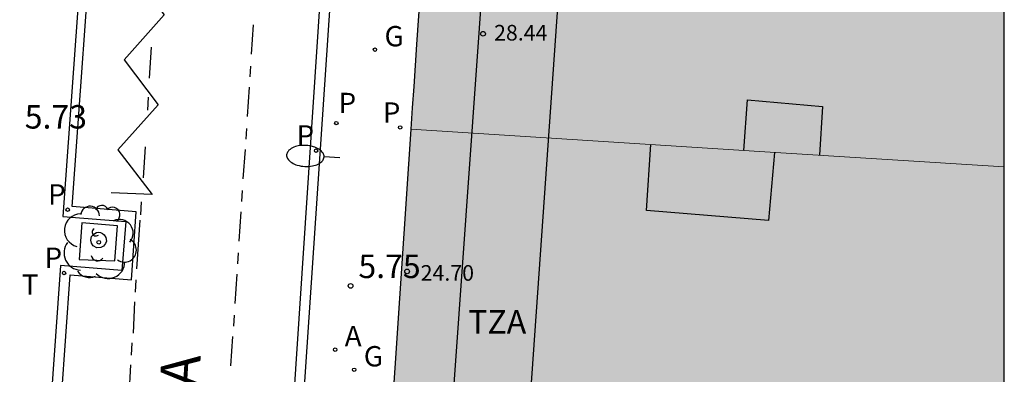
# Model space of a CAD drawing. Units: millimetres. Extents: x 582394 to 582745, y 4796290 to 4796541.
# Drawn here: x 582713 to 582744, y 4796459 to 4796471 of the extents above; entities that cross this region are included whole.
import ezdxf

# ---------------------------------------------------------------- set-up
doc = ezdxf.new("R2010")
doc.units = ezdxf.units.MM
for name, color, linetype in [('010106', 9, 'Continuous'), ('020204', 9, 'Continuous'), ('020308', 9, 'Continuous'), ('060106', 9, 'BARANDILLA'), ('060108', 9, 'Continuous'), ('060113', 4, 'Continuous'), ('080106', 1, 'Continuous'), ('080110', 9, 'Continuous'), ('080201', 9, 'Continuous'), ('080303', 9, 'Continuous'), ('080306', 9, 'Continuous'), ('080311', 9, 'Continuous'), ('100202', 3, 'Continuous'), ('200205', 4, 'Continuous'), ('200305', 4, 'Continuous'), ('210201', 9, 'Continuous'), ('210203', 4, 'Continuous'), ('210205', 4, 'Continuous'), ('210301', 9, 'Continuous'), ('210303', 4, 'Continuous'), ('210305', 4, 'Continuous'), ('230204', 9, 'Continuous'), ('230304', 9, 'Continuous'), ('240305', 1, 'Continuous'), ('250202', 9, 'Continuous'), ('260101', 9, 'Continuous'), ('990501', 21, 'Continuous')]:
    doc.layers.add(name, color=color, linetype=linetype)
doc.layers.add('080111', color=7, linetype='Continuous', lineweight=30)
doc.layers.add('080117', color=7, linetype='Continuous', lineweight=20)
doc.styles.add('ARIAL', font='ARIAL.TTF', dxfattribs={"height": 1})
doc.styles.add('ARIALI', font='ARIALI.TTF', dxfattribs={"height": 1})
doc.styles.add('ROMANS', font='romans__.ttf', dxfattribs={"height": 1})
doc.linetypes.add('BARANDILLA', pattern='A,1,[201,DONOSTI.shx,S=0.1,R=0,X=0,Y=0],1', length=2)

# ---------------------------------------------------------------- blocks, each defined once
blk = doc.blocks.new('PUNTO')
blk.add_circle((0, 0), 0.075)
at = {"layer": '080201'}
blk.add_attdef('NPUNTO', (3498717.105, 28778186.831, 141.406), '', height=0.75, dxfattribs=at)
blk = doc.blocks.new('COTAPU')
blk.add_circle((0, 0), 0.075)
blk = doc.blocks.new('PLUVI2')
blk.add_circle((0, 0), 0.055)
blk = doc.blocks.new('ARBOL')
blk.add_circle((0, 0), 0.0587)
for centre, radius, start, end in [((-0.28, 0.855), 0.3, 359.2878, 173.6078), ((0.097, 0.97), 0.21, 23.1565, 160.4665), ((0.438, 0.881), 0.24, 301.578, 139.328), ((-0.564, 0.381), 0.532, 92.28, 254.58), ((0.656, 0.288), 0.443, 319.8556, 114.7656), ((-0.091, 0.321), 0.12, 119.14, 310.56), ((0.819, -0.249), 0.383, 235.5275, 62.0275), ((-0.556, -0.339), 0.555, 142.64, 266.54), ((-0.039, -0.384), 0.21, 189.64, 323.88), ((0.299, -0.624), 0.532, 224.67, 0.24), ((-0.301, -0.676), 0.45, 213.78, 295.32)]:
    blk.add_arc(centre, radius, start, end)
blk = doc.blocks.new('REGAS')
blk.add_circle((0, 0), 0.055)
blk = doc.blocks.new('ABAS')
blk.add_circle((0, 0), 0.055)
blk = doc.blocks.new('PLUVI3')
blk.add_circle((0, 0), 0.055)
blk = doc.blocks.new('PLUVI1')
blk.add_circle((0, 0), 0.055)
blk = doc.blocks.new('FAREDI')
blk.add_line((0, 0), (0.5, 0))
blk.add_lwpolyline([(0.5, 0, 0.159986), (0.538, -0.117, 0.106322), (0.675, -0.238, 0.071006), (0.858, -0.309, 0.057309), (1.099, -0.337, 0.057309), (1.339, -0.309, 0.071006), (1.522, -0.238, 0.106322), (1.659, -0.117, 0.159986), (1.697, 0, 0.159986), (1.659, 0.117, 0.106322), (1.522, 0.238, 0.071006), (1.339, 0.309, 0.057309), (1.099, 0.337, 0.057309), (0.858, 0.309, 0.071006), (0.675, 0.238, 0.106322), (0.538, 0.117, 0.159986)], format="xyb", close=True)

msp = doc.modelspace()

# ---------------------------------------------------------------- hatches: boundary and pattern name
at = {"layer": '990501'}
for points in [[(582744.192, 4796465.816), (582744.192, 4796480.26), (582737.481, 4796480.675), (582726.246, 4796481.402), (582726.244, 4796481.37), (582726.207, 4796481.372), (582726.175, 4796480.663), (582726.04, 4796478.584), (582725.422, 4796469.726), (582725.377, 4796469.055), (582725.332, 4796468.385), (582725.239, 4796467.025), (582736.372, 4796466.308)], [(582744.191, 4796445.531), (582744.192, 4796465.816), (582736.372, 4796466.308), (582725.239, 4796467.025), (582724.648, 4796458.266), (582724.599, 4796458.27), (582724.38, 4796455.837), (582724.426, 4796455.833), (582724.471, 4796455.829), (582724.18, 4796451.655), (582723.89, 4796447.482), (582734.941, 4796446.42)]]:
    msp.add_hatch(color=256, dxfattribs=at).paths.add_polyline_path(points)

# ---------------------------------------------------------------- linework, layer by layer
at = {"layer": '010106', "flags": 128}
msp.add_lwpolyline([(582394.198, 4796290.165), (582744.188, 4796290.157), (582744.194, 4796540.15), (582394.203, 4796540.158)], close=True, dxfattribs=at)
at = {"layer": '060106'}
msp.add_polyline3d([(582715.201, 4796463.713, 5.707), (582715.267, 4796463.722, 5.707), (582715.329, 4796463.714, 5.707), (582715.395, 4796463.685, 5.707), (582715.445, 4796463.645, 5.707), (582715.499, 4796463.56, 5.707), (582715.513, 4796463.439, 5.707), (582715.49, 4796463.362, 5.707), (582715.425, 4796463.279, 5.707), (582715.334, 4796463.231, 5.707), (582715.209, 4796463.228, 5.707), (582715.096, 4796463.287, 5.707), (582715.037, 4796463.37, 5.707), (582715.015, 4796463.474, 5.707), (582715.043, 4796463.587, 5.707), (582715.109, 4796463.667, 5.707), (582715.196, 4796463.712, 5.707)], close=True, dxfattribs=at)
at = {"layer": '060108'}
for points in [[(582716.413, 4796378.203, 5.738), (582714.448, 4796378.376, 5.685), (582714.461, 4796378.392, 5.682), (582715.516, 4796392.718, 5.771), (582716.284, 4796405.213, 5.675), (582718.229, 4796405.111, 5.718), (582722.87, 4796474.152, 5.714), (582723.655, 4796486.527, 5.64)], [(582714.876, 4796474.743, 5.709), (582714.126, 4796464.227, 5.686), (582716.135, 4796464.064, 5.715), (582716.008, 4796462.502, 5.701), (582714.045, 4796462.661, 5.673), (582713.317, 4796452.263, 5.652), (582715.299, 4796452.179, 5.724)]]:
    msp.add_polyline3d(points, dxfattribs=at)
msp.add_polyline3d([(582714.735, 4796464.022, 5.696), (582714.64, 4796462.852, 5.67), (582715.783, 4796462.804, 5.696), (582715.874, 4796463.927, 5.692)], close=True, dxfattribs=at)
at = {"layer": '060113'}
for points in [[(582716.06, 4796377.944, 5.723), (582714.219, 4796378.106, 5.673), (582715.313, 4796392.753, 5.771), (582716.097, 4796405.496, 5.673), (582718.002, 4796405.396, 5.645), (582722.548, 4796474.177, 5.612), (582723.318, 4796486.304, 5.626), (582721.389, 4796486.456, 5.597), (582722.406, 4796500.499, 5.675), (582722.737, 4796501.672, 5.674), (582723.005, 4796502.44, 5.663), (582723.399, 4796503.369, 5.65), (582723.863, 4796504.273, 5.638), (582724.07, 4796504.628, 5.635), (582724.255, 4796504.986, 5.632), (582724.42, 4796505.353, 5.629), (582724.566, 4796505.729, 5.626), (582724.69, 4796506.112, 5.623), (582724.794, 4796506.499, 5.62), (582724.908, 4796507.075, 5.61), (582724.976, 4796507.655, 5.601), (582725.018, 4796508.205, 5.559), (582727.163, 4796540.151, 5.577)], [(582712.297, 4796432.92, 5.59), (582712.642, 4796437.976, 5.659), (582714.601, 4796437.838, 5.67), (582714.805, 4796440.025, 5.67), (582712.761, 4796440.168, 5.578), (582713.523, 4796450.323, 5.578), (582715.465, 4796450.291, 5.566), (582715.622, 4796452.46, 5.566), (582713.666, 4796452.55, 5.566), (582714.353, 4796462.358, 5.586), (582716.316, 4796462.199, 5.614), (582716.461, 4796464.38, 5.619), (582714.422, 4796464.546, 5.59), (582715.13, 4796474.473, 5.612), (582717.125, 4796474.389, 5.666), (582717.291, 4796476.415, 5.677), (582715.27, 4796476.583, 5.628)]]:
    msp.add_polyline3d(points, dxfattribs=at)
at = {"layer": '080106'}
msp.add_polyline3d([(582735.879, 4796466.341, 31.978), (582735.987, 4796467.961, 31.805), (582738.387, 4796467.749, 31.761), (582738.293, 4796466.187, 31.818)], dxfattribs=at)
at = {"layer": '080110'}
for points in [[(582723.358, 4796412.998, 27.521), (582726.139, 4796452.129, 27.509), (582728.929, 4796491.39, 27.497)], [(582728.265, 4796447.062, 31.171), (582729.446, 4796463.917, 31.341), (582730.652, 4796481.117, 31.513)], [(582736.857, 4796466.277, 31.881), (582736.667, 4796464.094, 31.873), (582732.767, 4796464.422, 31.873), (582732.9, 4796466.532, 31.873)]]:
    msp.add_polyline3d(points, dxfattribs=at)
at = {"layer": '080111'}
for points in [[(582726.246, 4796481.402, 5.787), (582726.244, 4796481.37, 5.788), (582726.207, 4796481.372, 5.772), (582726.175, 4796480.663, 5.778), (582726.04, 4796478.584, 5.787), (582725.422, 4796469.726, 5.808), (582725.377, 4796469.055, 5.811), (582725.332, 4796468.385, 5.814), (582725.285, 4796467.705, 5.814), (582725.239, 4796467.025, 5.815)], [(582725.239, 4796467.025, 5.815), (582724.648, 4796458.266, 5.821), (582724.599, 4796458.27, 5.956), (582724.38, 4796455.837, 5.95), (582724.426, 4796455.833, 5.886), (582724.471, 4796455.829, 5.821), (582724.18, 4796451.655, 5.828), (582723.89, 4796447.482, 5.834)]]:
    msp.add_polyline3d(points, dxfattribs=at)
at = {"layer": '080117'}
msp.add_polyline3d([(582725.239, 4796467.025, 31.401), (582736.372, 4796466.308, 31.401), (582744.192, 4796465.816, 31.401)], dxfattribs=at)
at = {"layer": '260101'}
for points in [[(582716.377, 4796473.509, 5.704), (582717.552, 4796473.545, 5.74), (582716.27, 4796472.108, 5.7), (582717.359, 4796470.673, 5.721), (582716.077, 4796469.236, 5.681), (582717.166, 4796467.801, 5.702), (582715.884, 4796466.364, 5.662), (582716.973, 4796464.929, 5.683), (582715.671, 4796464.985, 5.653)], [(582720.206, 4796470.353, 5.631), (582720.14, 4796469.417, 5.637)], [(582716.948, 4796469.642, 5.694), (582716.886, 4796468.648, 5.687)], [(582720.118, 4796469.04, 5.629), (582720.097, 4796468.69, 5.632)], [(582720.075, 4796468.36, 5.633), (582720.009, 4796467.424, 5.639)], [(582716.848, 4796468.039, 5.693), (582716.824, 4796467.632, 5.696)], [(582719.986, 4796467.047, 5.631), (582719.965, 4796466.697, 5.634)], [(582716.749, 4796466.454, 5.692), (582716.687, 4796465.46, 5.685)], [(582719.943, 4796466.367, 5.635), (582719.877, 4796465.432, 5.641)], [(582719.854, 4796465.054, 5.633), (582719.833, 4796464.704, 5.636)], [(582716.622, 4796464.696, 5.665), (582716.609, 4796464.282, 5.662)], [(582719.811, 4796464.375, 5.637), (582719.745, 4796463.439, 5.643)], [(582716.579, 4796464.105, 5.66), (582716.476, 4796462.556, 5.667)], [(582719.723, 4796463.062, 5.635), (582719.701, 4796462.712, 5.638)], [(582716.456, 4796462.201, 5.669), (582716.437, 4796461.803, 5.677)], [(582719.679, 4796462.382, 5.639), (582719.613, 4796461.446, 5.645)], [(582716.416, 4796461.493, 5.679), (582716.368, 4796460.497, 5.666)], [(582719.591, 4796461.069, 5.638), (582719.57, 4796460.719, 5.641)], [(582719.547, 4796460.389, 5.642), (582719.481, 4796459.454, 5.648)], [(582716.322, 4796460.188, 5.667), (582716.303, 4796459.79, 5.675)], [(582716.282, 4796459.48, 5.677), (582716.234, 4796458.484, 5.664)]]:
    msp.add_polyline3d(points, dxfattribs=at)

# ---------------------------------------------------------------- block references
at = {"layer": '020204', "rotation": 359.9987685839998}
msp.add_blockref('COTAPU', (582723.314, 4796462.008, 5.745), dxfattribs=at)
at = {"layer": '080201', "rotation": 359.9987685839998}
for p in [(582727.544, 4796470.072, 28.439), (582727.544, 4796470.072, 28.439), (582727.544, 4796470.072, 28.439), (582727.544, 4796470.072, 28.439), (582727.544, 4796470.072, 28.439), (582727.544, 4796470.072, 28.439), (582727.544, 4796470.072, 28.439), (582727.544, 4796470.072, 28.439), (582727.544, 4796470.072, 28.439), (582727.544, 4796470.072, 28.439), (582727.544, 4796470.072, 28.439), (582727.544, 4796470.072, 28.439), (582727.544, 4796470.072, 28.439), (582727.544, 4796470.072, 28.439), (582727.544, 4796470.072, 28.439), (582727.544, 4796470.072, 28.439), (582727.544, 4796470.072, 28.439), (582727.544, 4796470.072, 28.439), (582727.544, 4796470.072, 28.439), (582727.544, 4796470.072, 28.439), (582727.544, 4796470.072, 28.439), (582727.544, 4796470.072, 28.439), (582727.544, 4796470.072, 28.439), (582727.544, 4796470.072, 28.439), (582727.544, 4796470.072, 28.439), (582727.544, 4796470.072, 28.439), (582727.544, 4796470.072, 28.439), (582727.544, 4796470.072, 28.439), (582727.544, 4796470.072, 28.439), (582727.544, 4796470.072, 28.439), (582727.544, 4796470.072, 28.439), (582727.544, 4796470.072, 28.439), (582727.544, 4796470.072, 28.439), (582727.544, 4796470.072, 28.439), (582727.544, 4796470.072, 28.439), (582727.544, 4796470.072, 28.439), (582727.544, 4796470.072, 28.439), (582727.544, 4796470.072, 28.439), (582727.544, 4796470.072, 28.439), (582727.544, 4796470.072, 28.439), (582727.544, 4796470.072, 28.439), (582727.544, 4796470.072, 28.439), (582727.544, 4796470.072, 28.439), (582727.544, 4796470.072, 28.439), (582727.544, 4796470.072, 28.439), (582727.544, 4796470.072, 28.439), (582727.544, 4796470.072, 28.439), (582727.544, 4796470.072, 28.439), (582727.544, 4796470.072, 28.439), (582727.544, 4796470.072, 28.439), (582727.544, 4796470.072, 28.439), (582727.544, 4796470.072, 28.439), (582727.544, 4796470.072, 28.439), (582727.544, 4796470.072, 28.439), (582727.544, 4796470.072, 28.439), (582727.544, 4796470.072, 28.439), (582727.544, 4796470.072, 28.439), (582727.544, 4796470.072, 28.439), (582727.544, 4796470.072, 28.439), (582727.544, 4796470.072, 28.439), (582727.544, 4796470.072, 28.439), (582727.544, 4796470.072, 28.439), (582727.544, 4796470.072, 28.439), (582727.544, 4796470.072, 28.439), (582727.544, 4796470.072, 28.439), (582727.544, 4796470.072, 28.439), (582727.544, 4796470.072, 28.439), (582727.544, 4796470.072, 28.439), (582727.544, 4796470.072, 28.439), (582727.544, 4796470.072, 28.439), (582727.544, 4796470.072, 28.439), (582727.544, 4796470.072, 28.439), (582727.544, 4796470.072, 28.439), (582727.544, 4796470.072, 28.439), (582727.544, 4796470.072, 28.439), (582727.544, 4796470.072, 28.439), (582727.544, 4796470.072, 28.439), (582727.544, 4796470.072, 28.439), (582727.544, 4796470.072, 28.439), (582727.544, 4796470.072, 28.439), (582727.544, 4796470.072, 28.439), (582727.544, 4796470.072, 28.439), (582727.544, 4796470.072, 28.439), (582727.544, 4796470.072, 28.439), (582727.544, 4796470.072, 28.439), (582727.544, 4796470.072, 28.439), (582727.544, 4796470.072, 28.439), (582727.544, 4796470.072, 28.439), (582727.544, 4796470.072, 28.439), (582727.544, 4796470.072, 28.439), (582727.544, 4796470.072, 28.439), (582727.544, 4796470.072, 28.439), (582727.544, 4796470.072, 28.439), (582727.544, 4796470.072, 28.439), (582727.544, 4796470.072, 28.439), (582727.544, 4796470.072, 28.439), (582727.544, 4796470.072, 28.439), (582727.544, 4796470.072, 28.439), (582727.544, 4796470.072, 28.439), (582727.544, 4796470.072, 28.439), (582727.544, 4796470.072, 28.439), (582727.544, 4796470.072, 28.439), (582727.544, 4796470.072, 28.439), (582727.544, 4796470.072, 28.439), (582727.544, 4796470.072, 28.439), (582727.544, 4796470.072, 28.439), (582727.544, 4796470.072, 28.439), (582727.544, 4796470.072, 28.439), (582727.544, 4796470.072, 28.439), (582727.544, 4796470.072, 28.439), (582727.544, 4796470.072, 28.439), (582727.544, 4796470.072, 28.439), (582727.544, 4796470.072, 28.439), (582727.544, 4796470.072, 28.439), (582727.544, 4796470.072, 28.439), (582727.544, 4796470.072, 28.439), (582727.544, 4796470.072, 28.439), (582727.544, 4796470.072, 28.439), (582727.544, 4796470.072, 28.439), (582727.544, 4796470.072, 28.439), (582727.544, 4796470.072, 28.439), (582727.544, 4796470.072, 28.439), (582727.544, 4796470.072, 28.439), (582727.544, 4796470.072, 28.439), (582727.544, 4796470.072, 28.439), (582727.544, 4796470.072, 28.439), (582727.544, 4796470.072, 28.439), (582727.544, 4796470.072, 28.439), (582725.12, 4796462.472, 24.695), (582725.12, 4796462.472, 24.695), (582725.12, 4796462.472, 24.695), (582725.12, 4796462.472, 24.695), (582725.12, 4796462.472, 24.695), (582725.12, 4796462.472, 24.695), (582725.12, 4796462.472, 24.695), (582725.12, 4796462.472, 24.695), (582725.12, 4796462.472, 24.695), (582725.12, 4796462.472, 24.695), (582725.12, 4796462.472, 24.695), (582725.12, 4796462.472, 24.695), (582725.12, 4796462.472, 24.695), (582725.12, 4796462.472, 24.695), (582725.12, 4796462.472, 24.695), (582725.12, 4796462.472, 24.695), (582725.12, 4796462.472, 24.695), (582725.12, 4796462.472, 24.695), (582725.12, 4796462.472, 24.695), (582725.12, 4796462.472, 24.695), (582725.12, 4796462.472, 24.695), (582725.12, 4796462.472, 24.695), (582725.12, 4796462.472, 24.695), (582725.12, 4796462.472, 24.695), (582725.12, 4796462.472, 24.695), (582725.12, 4796462.472, 24.695), (582725.12, 4796462.472, 24.695), (582725.12, 4796462.472, 24.695), (582725.12, 4796462.472, 24.695), (582725.12, 4796462.472, 24.695), (582725.12, 4796462.472, 24.695), (582725.12, 4796462.472, 24.695), (582725.12, 4796462.472, 24.695), (582725.12, 4796462.472, 24.695), (582725.12, 4796462.472, 24.695), (582725.12, 4796462.472, 24.695), (582725.12, 4796462.472, 24.695), (582725.12, 4796462.472, 24.695), (582725.12, 4796462.472, 24.695), (582725.12, 4796462.472, 24.695), (582725.12, 4796462.472, 24.695), (582725.12, 4796462.472, 24.695), (582725.12, 4796462.472, 24.695), (582725.12, 4796462.472, 24.695), (582725.12, 4796462.472, 24.695), (582725.12, 4796462.472, 24.695), (582725.12, 4796462.472, 24.695), (582725.12, 4796462.472, 24.695), (582725.12, 4796462.472, 24.695), (582725.12, 4796462.472, 24.695), (582725.12, 4796462.472, 24.695), (582725.12, 4796462.472, 24.695), (582725.12, 4796462.472, 24.695), (582725.12, 4796462.472, 24.695), (582725.12, 4796462.472, 24.695), (582725.12, 4796462.472, 24.695), (582725.12, 4796462.472, 24.695), (582725.12, 4796462.472, 24.695), (582725.12, 4796462.472, 24.695), (582725.12, 4796462.472, 24.695), (582725.12, 4796462.472, 24.695), (582725.12, 4796462.472, 24.695), (582725.12, 4796462.472, 24.695), (582725.12, 4796462.472, 24.695), (582725.12, 4796462.472, 24.695), (582725.12, 4796462.472, 24.695), (582725.12, 4796462.472, 24.695), (582725.12, 4796462.472, 24.695), (582725.12, 4796462.472, 24.695), (582725.12, 4796462.472, 24.695), (582725.12, 4796462.472, 24.695), (582725.12, 4796462.472, 24.695), (582725.12, 4796462.472, 24.695), (582725.12, 4796462.472, 24.695), (582725.12, 4796462.472, 24.695), (582725.12, 4796462.472, 24.695), (582725.12, 4796462.472, 24.695), (582725.12, 4796462.472, 24.695), (582725.12, 4796462.472, 24.695), (582725.12, 4796462.472, 24.695), (582725.12, 4796462.472, 24.695), (582725.12, 4796462.472, 24.695), (582725.12, 4796462.472, 24.695), (582725.12, 4796462.472, 24.695), (582725.12, 4796462.472, 24.695), (582725.12, 4796462.472, 24.695), (582725.12, 4796462.472, 24.695), (582725.12, 4796462.472, 24.695), (582725.12, 4796462.472, 24.695), (582725.12, 4796462.472, 24.695), (582725.12, 4796462.472, 24.695), (582725.12, 4796462.472, 24.695), (582725.12, 4796462.472, 24.695), (582725.12, 4796462.472, 24.695), (582725.12, 4796462.472, 24.695), (582725.12, 4796462.472, 24.695), (582725.12, 4796462.472, 24.695), (582725.12, 4796462.472, 24.695), (582725.12, 4796462.472, 24.695), (582725.12, 4796462.472, 24.695), (582725.12, 4796462.472, 24.695), (582725.12, 4796462.472, 24.695), (582725.12, 4796462.472, 24.695), (582725.12, 4796462.472, 24.695), (582725.12, 4796462.472, 24.695), (582725.12, 4796462.472, 24.695), (582725.12, 4796462.472, 24.695), (582725.12, 4796462.472, 24.695), (582725.12, 4796462.472, 24.695), (582725.12, 4796462.472, 24.695), (582725.12, 4796462.472, 24.695), (582725.12, 4796462.472, 24.695), (582725.12, 4796462.472, 24.695), (582725.12, 4796462.472, 24.695), (582725.12, 4796462.472, 24.695), (582725.12, 4796462.472, 24.695), (582725.12, 4796462.472, 24.695), (582725.12, 4796462.472, 24.695), (582725.12, 4796462.472, 24.695), (582725.12, 4796462.472, 24.695), (582725.12, 4796462.472, 24.695), (582725.12, 4796462.472, 24.695), (582725.12, 4796462.472, 24.695), (582725.12, 4796462.472, 24.695), (582725.12, 4796462.472, 24.695), (582725.12, 4796462.472, 24.695), (582725.12, 4796462.472, 24.695), (582725.12, 4796462.472, 24.695)]:
    msp.add_blockref('PUNTO', p, dxfattribs=at)
at = {"layer": '100202', "rotation": 359.9987685839998}
msp.add_blockref('ARBOL', (582715.272, 4796463.402, 5.696), dxfattribs=at)
at = {"layer": '200205', "rotation": 359.9987685839998}
msp.add_blockref('ABAS', (582722.82, 4796459.967, 5.711), dxfattribs=at)
at = {"layer": '210201', "rotation": 359.9987685839998}
msp.add_blockref('PLUVI1', (582724.896, 4796467.076, 5.8), dxfattribs=at)
at = {"layer": '210203', "rotation": 359.9987685839998}
msp.add_blockref('PLUVI2', (582722.858, 4796467.215, 5.73), dxfattribs=at)
at = {"layer": '210205', "rotation": 359.9987685839998}
for p in [(582722.213, 4796466.332, 5.726), (582714.277, 4796464.444, 5.558), (582714.164, 4796462.419, 5.569)]:
    msp.add_blockref('PLUVI3', p, dxfattribs=at)
at = {"layer": '230204', "rotation": 359.9987685839998}
for p in [(582724.092, 4796469.564, 5.766), (582723.43, 4796459.325, 5.75)]:
    msp.add_blockref('REGAS', p, dxfattribs=at)
at = {"layer": '250202', "rotation": 176.9987685100875}
msp.add_blockref('FAREDI', (582722.966, 4796466.107, 5.734), dxfattribs=at)

# ---------------------------------------------------------------- texts
at = {"layer": '020308', "style": 'ARIAL'}
for s, p in [('5.73', (582712.906, 4796467.04, 5.727)), ('5.75', (582723.564, 4796462.258, 5.745))]:
    msp.add_text(s, height=0.75, rotation=359.9988, dxfattribs=at).set_placement(p)
at = {"layer": '080303', "style": 'ARIAL'}
for s, p in [('28.44', (582727.897, 4796469.856, 28.438)), ('24.70', (582725.552, 4796462.172, 24.694))]:
    msp.add_text(s, height=0.5, rotation=359.9988, dxfattribs=at).set_placement(p)
at = {"layer": '080306', "style": 'ARIALI'}
msp.add_text('PRIM                                                             KALEA', height=1.24996, rotation=86.5088, dxfattribs=at).set_placement((582716.552, 4796427.385))
at = {"layer": '080311', "style": 'ARIAL'}
msp.add_text('TZA', height=0.75, rotation=359.9988, dxfattribs=at).set_placement((582727.072, 4796460.483))
at = {"layer": '200305', "style": 'ROMANS'}
msp.add_text('A', height=0.65, rotation=359.9988, dxfattribs=at).set_placement((582723.127, 4796460.079, 5.711))
at = {"layer": '210301', "style": 'ROMANS'}
msp.add_text('P', height=0.65, rotation=359.9988, dxfattribs=at).set_placement((582724.344, 4796467.228, 5.8))
at = {"layer": '210303', "style": 'ROMANS'}
msp.add_text('P', height=0.65, rotation=359.9988, dxfattribs=at).set_placement((582722.931, 4796467.533, 5.73))
at = {"layer": '210305', "style": 'ROMANS'}
for p in [(582721.589, 4796466.496, 5.726), (582713.653, 4796464.609, 5.558), (582713.54, 4796462.584, 5.569)]:
    msp.add_text('P', height=0.65, rotation=359.9988, dxfattribs=at).set_placement(p)
at = {"layer": '230304', "style": 'ROMANS'}
for p in [(582724.398, 4796469.67, 5.766), (582723.736, 4796459.431, 5.75)]:
    msp.add_text('G', height=0.65, rotation=359.9988, dxfattribs=at).set_placement(p)
at = {"layer": '240305', "style": 'ROMANS'}
msp.add_text('T', height=0.65, rotation=359.9988, dxfattribs=at).set_placement((582712.813, 4796461.725, 5.707))

doc.saveas('drawing.dxf')
